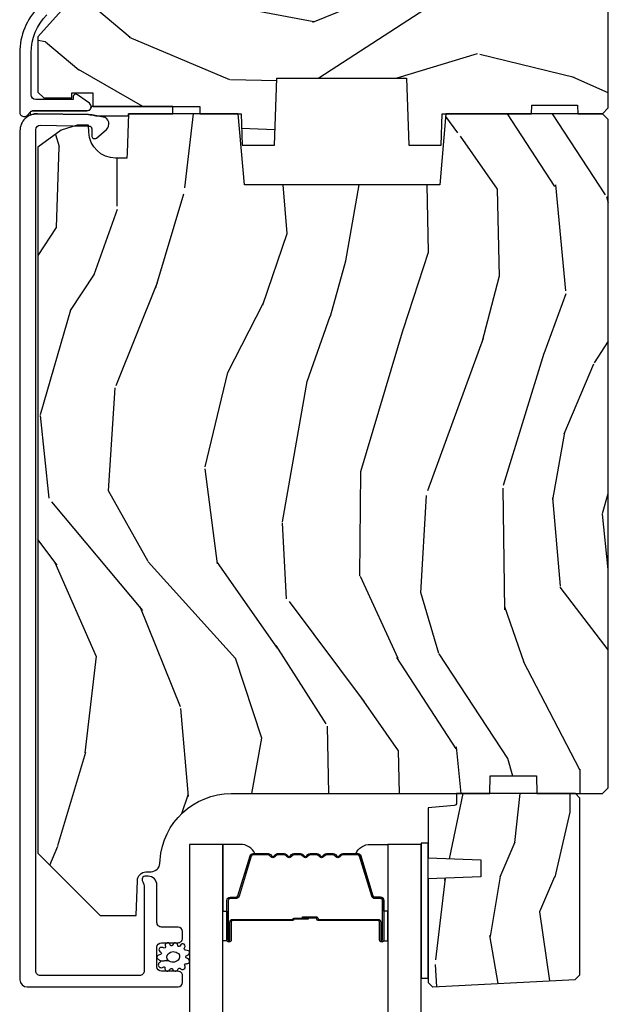
# Model space of a CAD drawing. Units: inches. Extents: x 0 to 469, y 0 to 301.
# Drawn here: x 112 to 114, y 40 to 43 of the extents above; entities that cross this region are included whole.
import ezdxf

# ---------------------------------------------------------------- set-up
doc = ezdxf.new("R2010")
doc.units = ezdxf.units.IN
doc.header["$MEASUREMENT"] = 0
for name, color, linetype in [('ZP-SECT-ALUM', 63, 'Continuous'), ('ZP-SECT-GLAS', 153, 'Continuous'), ('ZP-SECT-SEAL', 8, 'Continuous'), ('ZP-SECT-WDHA', 11, 'Continuous'), ('ZP-SECT-WOOD', 104, 'Continuous'), ('ZP-SECT-WSTP', 40, 'Continuous')]:
    doc.layers.add(name, color=color, linetype=linetype)

# ---------------------------------------------------------------- blocks, each defined once
blk = doc.blocks.new('101CS - Multi Slide Vin 2023 Contmp (.8125 in 3mm IG) J F Exterior Panel Config 6 HEXA')
at = {"layer": 'ZP-SECT-WDHA'}
h = blk.add_hatch(dxfattribs=at)
h.set_pattern_fill('WOOD3', color=256, scale=2, angle=163, style=0, pattern_type=2)
h.set_pattern_definition([(158.2363999999999, (0.3514621601328827, -2.664596235496304), (20.45396798290167, -8.344771374467816), [0.2408320000000001, -23.842358]), (174.3098999999999, (0.1277964527961899, -2.57530093124356), (-8.235181511295936, 0.4263690944681522), [0.305942, -9.892098]), (208, (-0.1766372762760398, -2.544967705184518), (-0.5847435903937095, -1.91261010378108), [0.226274, -2.602152]), (209.8476, (-0.3764255099857792, -2.651196993382967), (-35.54768828883151, -20.50272857977592), [0.4386340000000002, -43.42479]), (175.9946, (-0.7568758822859536, -2.869503003874314), (18.38297247813529, -1.437476743240219), [0.2668339999999994, -26.41649399999997]), (162.9999999999999, (-1.023057421119744, -2.850864646004225), (-2.497352921371545, -1.327866102480597), [0.4999999999999998, -1.499999999999999]), (153.5376999999999, (-1.501209799101218, -2.704678793642841), (8.978306718050995, -4.836323452587555), [0.24331, -11.922214]), (157.2893999999999, (0.1935814395826014, -3.181000803716329), (16.6287403265194, -7.175302374271593), [0.200998, -19.898754]), (162.9999999999999, (0.0081679224844606, -3.10340036765254), (-2.497352921371545, -1.327866102480597), [0.2999999999999997, -1.699999999999999]), (191.3007999999999, (-0.2787235043044234, -3.015688856235698), (-24.54716094300748, -5.043499394239711), [0.2952959999999997, -29.23434999999999]), (215.125, (-0.568294779516009, -3.0735548788426), (10.57415813511433, 7.224071108844608), [0.4560700000000001, -22.347438]), (202.2893999999999, (-0.9413139248858328, -3.335960513666947), (-14.3993751268171, -6.054586024953071), [0.284254, -28.14108800000001]), (169.3401999999999, (-1.20432787804782, -3.443773594701298), (-15.88561928555968, 2.765334394382436), [0.362216, -17.748554]), (151.1113, (-1.560292458383401, -3.376771971239605), (25.02229161617255, -13.9242548396384), [0.3883300000000001, -38.444646]), (156.2902, (0.012310982654526, -3.773909752413402), (-16.62874768410003, 7.175289077572966), [0.3423439999999997, -33.89213999999996]), (166.3664999999999, (-0.3011377661840129, -3.636251182569168), (-31.18650071420278, 7.443263674111092), [0.340588, -33.718186]), (196.6901, (-0.6321288173058975, -3.555970898082676), (4.409962367830815, 0.7431255040166713), [0.360556, -6.850548000000001]), (210.4896, (-0.9774945850393237, -3.659520337858481), (-25.55825994297177, -15.19129255384613), [0.325576, -32.232064]), (177.9314, (-1.258050840484656, -3.824711704250574), (-22.79293410148565, 0.694355106766559), [0.3104840000000001, -30.737866]), (162.9999999999999, (-1.568332003651391, -3.813504573310837), (-2.497352921371545, -1.327866102480597), [0.2399999999999999, -1.759999999999999]), (150.0053999999999, (-1.797845145082533, -3.74333536417734), (-16.04400167334359, 9.087905524651111), [0.2668340000000001, -26.41649400000001]), (162.9999999999999, (-0.1420404089584508, -2.158182161540736), (-2.497352921371545, -1.327866102480597), [0, -1.999999999999998]), (26.15239999999991, (-0.4975172520449292, -2.363209511007283), (-36.87554735843708, -18.00538888531858), [0.4386340000000002, -43.42479]), (9.565100000000015, (-0.6885316281654354, -4.082486541655754), (2.497352076502219, 1.327869099233074), [0.1788859999999998, -4.293249999999995]), (351.1301, (-0.5121331308334903, -4.052761633934352), (12.0603996767767, -1.595852046107209), [0.282842, -13.859292]), (319.8014, (-0.2326729309749567, -4.096373521018193), (8.393559450670804, -6.748938448303029), [0.152316, -15.07923]), (189.5651, (-0.4975172520449292, -2.363209511007283), (-2.497352076502219, -1.327869099233073), [0.223606, -4.248529999999999]), (169.7097999999999, (-0.718015373709818, -2.400365645659036), (17.79822734718653, -3.350093459302562), [0.342344, -33.89214000000001]), (152.8752999999999, (-1.054853858926151, -2.339211456291849), (-30.76012413734089, 15.67848221527705), [0.568858, -56.31699200000001]), (152.6952, (0.4157839351718735, -2.45420918918441), (-10.89091849633435, 5.421060729349787), [0.2236059999999998, -22.13707199999997]), (178.5241, (0.2170917570489337, -2.351635223906868), (22.79293551970828, -0.6943538178398292), [0.3736300000000001, -36.98945200000001]), (205.8788999999999, (-0.1564151255700494, -2.342011885803032), (31.88084594068393, 15.34964888471386), [0.3821000000000001, -37.82784600000001]), (197.6951999999999, (-0.5001971004675739, -2.508787045031027), (-23.21929303946758, -7.540852312839221), [0.3162280000000001, -31.30654800000001]), (172.4623, (-0.8014632438680565, -2.604905257876481), (-10.14779136076372, 1.011111546693653), [0.3649660000000001, -11.80056]), (156.4181, (-1.163275258298142, -2.557029729534093), (31.344885410924, -13.76583238823938), [0.52345, -51.82156000000001]), (154.8699, (0.2695980828105462, -2.932361567165941), (10.89091361125097, -5.421068605812721), [0.282842, -13.859292]), (174.3098999999999, (0.0135276193298069, -2.812245299605052), (-8.235181511295936, 0.4263690944681522), [0.305942, -9.892098]), (205.5103999999999, (-0.2909061097424796, -2.78191207354601), (26.88614988798455, 12.6938947911933), [0.3255760000000001, -32.23206400000001]), (208, (-0.5847410262126119, -2.922129910724407), (-0.5847435903937095, -1.91261010378108), [0.367696, -2.460732]), (180.3539999999999, (-0.9093969059909454, -3.094752504046908), (27.20289793979689, 0.0487620292280502), [0.3352620000000001, -33.19084800000001]), (159.6335000000001, (-1.244651598371376, -3.096824034131913), (30.01700107381327, -11.26852463519539), [0.3405879999999994, -33.71818599999992]), (145.8973, (-1.563947781304364, -2.978291559406926), (-17.37187083675603, 11.58525502309057), [0.27203, -26.93091200000001]), (154.2537999999999, (0.123412230449162, -3.410513945147471), (-12.80351945054414, 6.005821017315294), [0.2630579999999997, -26.04283399999998]), (177.9314, (-0.1135321379123297, -3.296245111681031), (-22.79293410148565, 0.694355106766559), [0.3104840000000001, -30.737866]), (195.0053999999999, (-0.4238133010790648, -3.285037980741236), (11.31727641611973, 2.81411421973526), [0.3773600000000001, -18.490604]), (212.8991, (-0.7883051639317955, -3.382739986422592), (28.64036637139409, 18.43175097613515), [0.4967900000000001, -49.18218000000001]), (178.9454, (-1.205423933634563, -3.652576848177233), (8.235181634652658, -0.4263644116476339), [0.2912040000000001, -14.269016]), (156.991, (-1.49657900168205, -3.647217151331943), (-18.54135163249375, 7.760042155334047), [0.3821000000000001, -37.827846]), (139.8013999999999, (-1.848279940759084, -3.497863713298755), (-8.393559450670802, 6.74893844830303), [0.152316, -15.07923]), (153.5376999999999, (-0.0520107923844648, -3.984296798725296), (8.978306718050995, -4.836323452587555), [0.24331, -11.922214]), (173.008, (-0.269829065626709, -3.875875399353304), (-22.20819262847394, 2.606951578708776), [0.3452540000000001, -34.18010000000001]), (200.4054, (-0.6125149849374907, -3.833847305105365), (-30.71134915766889, -11.52445423798902), [0.4280180000000001, -42.37384999999999]), (192.0545999999999, (-0.4289318357473917, -2.070470650123951), (-15.72724097270063, -3.557234008732979), [0.2059119999999999, -20.38534799999998]), (173.7842999999999, (-0.6303038622929762, -2.113474218870152), (32.35598179133585, -3.61806467381598), [0.4275519999999999, -42.32756599999997]), (155.8750000000001, (-1.05534159617531, -2.067182483363666), (12.80352490518391, -6.005810314090475), [0.4837359999999994, -15.64077999999998])])
h.paths.add_polyline_path([(2.180320916653272, -2.229452618533315), (2.181368539738059, -2.19945261853357), (2.34236853973789, -2.19945261853357), (2.343416162822677, -2.229452618533315), (2.429868539737981, -2.229452618533315), (2.449868539737963, -2.209452618533333), (2.449868539738645, -1.569452618468886), (2.372171534839026, -1.569452618402493), (2.372171534839026, -1.469452618402357), (2.398868539735758, -1.469452618402357), (2.398868539735758, -1.310452618402251), (2.367868539735809, -1.27945261840253), (2.203925828612455, -1.279452618468695), (2.171843944214742, -1.310433734106283), (2.164811250863522, -1.511823722174568), (2.072925828612596, -1.511823722174568), (2.065893135261376, -1.31043373410651), (2.033811250863436, -1.279452618468695), (1.122925828613233, -1.279452618468923), (1.090843944215521, -1.31043373410651), (1.0838112508643, -1.511823722174568), (0.991925828613148, -1.511823722174568), (0.9848931352619275, -1.31043373410651), (0.9528112508642153, -1.279452618468923), (0.8795678355504605, -1.279452618468923), (0.8795678355504605, -1.34255948942112), (0.8060495397387512, -1.34255948942112), (0.8060495397387512, -1.324452618461947), (0.657868539738729, -1.324452618461947), (0.6378685397387472, -1.344452618462156), (0.6378685397387472, -1.749452618530114), (0.4508685397386217, -1.959379514044741), (0.4508685397386217, -2.154452618533497), (0.4708685397386035, -2.174452618533479), (0.5697658964932089, -2.174452618533479), (0.5697658964932089, -2.156345747574306), (0.6432841923049182, -2.156345747574306), (0.6432841923049182, -2.204452618533224), (1.018088902239924, -2.204452618533224), (1.018088902239924, -2.229452618533542), (1.162868539737928, -2.229452618533315), (1.166709824379722, -2.339452618468868), (1.279662158909786, -2.339452618468868), (1.287868539737928, -2.104452618533315), (1.742868539738083, -2.104452618533315), (1.751074920566225, -2.339452618468868), (1.864027255096061, -2.339452618468868), (1.867868539738083, -2.229452618533315)])
h = blk.add_hatch(dxfattribs=at)
h.set_pattern_fill('WOOD3', color=256, scale=2, angle=80, style=0, pattern_type=2)
h.set_pattern_definition([(75.2364, (0.1150339037140498, -4.982312238126581), (-5.789859065948555, -21.31847901549633), [0.2408319999999997, -23.84235799999995]), (91.30989999999981, (0.1764056214143466, -4.749431340956988), (-0.5804251597106882, 8.22575903869563), [0.3059419999999999, -9.892097999999995]), (125, (0.1694116095337108, -4.443570124393289), (-1.96961611551987, 0.3472964628043541), [0.226274, -2.602152]), (126.8475999999999, (0.039626077478431, -4.258217175484645), (-24.68207778133389, 32.78406714079376), [0.4386340000000002, -43.42479]), (92.9945999999998, (-0.2234179501853646, -3.907207432727574), (0.8135587761682682, -18.42113293576037), [0.266834, -26.416494]), (80, (-0.2373578891726993, -3.640738526284366), (-1.622319150690555, 2.316911861358277), [0.4999999999999992, -1.499999999999997]), (70.53770000000004, (-0.1505338003392467, -3.148334649778263), (-3.706093886339547, -9.500783344918704), [0.24331, -11.922214]), (74.2894, (-0.4167622829125435, -4.88854222218643), (-5.095285093198488, -17.37924160681557), [0.2009979999999997, -19.89875399999995]), (80, (-0.3623364923189456, -4.695053635137327), (-1.622319150690555, 2.316911861358277), [0.2999999999999992, -1.699999999999996]), (108.3007999999999, (-0.3102420390188172, -4.399611309233677), (-7.997452301142773, 23.74954216806199), [0.295296, -29.23435]), (132.125, (-0.4029665982471329, -4.119250548577127), (8.45888968725556, -9.614947161107521), [0.4560699999999997, -22.34743799999997]), (119.2893999999999, (-0.7088758995848253, -3.780991033773631), (-7.764298450998115, 13.55417594471107), [0.2842540000000001, -28.14108800000001]), (86.34019999999997, (-0.8479386960402734, -3.533076656130873), (0.8087520192303621, 16.10421977526048), [0.362216, -17.748554]), (68.11130000000004, (-0.824817662200644, -3.171599937939816), (-10.77101530580107, -26.53271904359166), [0.3883300000000001, -38.444646]), (73.29020000000004, (-1.027343089780117, -4.780880352032937), (5.095270998947917, 17.37924728909397), [0.342344, -33.89214000000001]), (83.3665, (-0.9289103992528566, -4.452991643115495), (3.587104350246546, 31.86114692379662), [0.3405880000000001, -33.718186]), (113.6900999999999, (-0.8895661739063598, -4.114684043538005), (1.275025577407217, -4.286526959831397), [0.360556, -6.850548000000001]), (127.4896, (-1.03443327120874, -3.784512082100917), (-18.19282732060551, 23.51639970003245), [0.325576, -32.232064]), (94.93139999999985, (-1.232584532844953, -3.526178813798168), (-2.088580424131209, 22.70765962799548), [0.3104840000000001, -30.737866]), (80, (-1.259274699785805, -3.216844633681176), (-1.622319150690555, 2.316911861358277), [0.2399999999999996, -1.759999999999996]), (67.00540000000001, (-1.217599137145782, -2.980490772958233), (7.064893705450895, 17.03194919702135), [0.2668339999999996, -26.41649399999998]), (80, (0.5575304098916832, -4.430771811665778), (-1.622319150690555, 2.316911861358277), [0, -1.999999999999996]), (303.1524, (0.3107095737347549, -4.102931187522273), (-22.36517819120654, 34.40637769907591), [0.4386340000000002, -43.42479]), (286.5651, (-1.419031023239426, -4.122867766452401), (1.622322022142024, -2.316910657574222), [0.1788859999999996, -4.293249999999988]), (268.1301, (-1.368030111425127, -4.294328861147704), (-0.1141638171402084, -12.1649887274718), [0.282842, -13.859292]), (236.8014, (-1.377259291051416, -4.577020959097779), (-5.675715305442002, -9.1534838287124), [0.1523159999999998, -15.07922999999999]), (106.5650999999999, (0.3107095737347549, -4.102931187522273), (-1.622322022142024, 2.316910657574223), [0.2236059999999996, -4.248529999999988]), (86.70979999999997, (0.2469584339669382, -3.88860481915313), (-1.156064090092355, -18.0738357497184), [0.342344, -33.89214000000001]), (69.87530000000001, (0.2666065042532182, -3.54682425602229), (11.81290105467158, 32.44156916969215), [0.5688579999999988, -56.31699199999992]), (69.69520000000009, (0.331691609376719, -5.020514837213312), (4.053383878502783, 11.47040035302124), [0.2236059999999999, -22.13707199999998]), (95.52409999999985, (0.4092865185839401, -4.810803058657285), (2.088581876288335, -22.70766087856625), [0.3736299999999999, -36.98945199999999]), (122.8789, (0.3733190872428054, -4.438907449806237), (19.12053269156007, -29.77255931841606), [0.3820999999999994, -37.82784599999991]), (114.6951999999999, (0.1658905612063677, -4.118012752769374), (-10.31436394025576, 22.12722123007477), [0.3162280000000001, -31.30654800000001]), (89.46229999999998, (0.0337736918575615, -3.830706065006182), (-0.2331297955978149, 10.19537476309), [0.3649660000000001, -11.80056]), (73.41809999999992, (0.0371985706369742, -3.465756383261776), (-9.843243356947564, -32.78887834283088), [0.5234500000000001, -51.82156000000001]), (71.86989999999994, (-0.1607122671293837, -4.933690748379859), (-4.05339229159766, -11.4703964642499), [0.2828419999999995, -13.85929199999999]), (91.30989999999981, (-0.0726984672621711, -4.664890504643125), (-0.5804251597106882, 8.22575903869563), [0.3059419999999999, -9.892097999999995]), (122.5104, (-0.0796924791428069, -4.359029288079426), (15.8758738578798, -25.13874798031408), [0.3255759999999994, -32.23206399999992]), (125, (-0.254674622165453, -4.084472828269753), (-1.96961611551987, 0.3472964628043541), [0.3676960000000001, -2.460732]), (97.35399999999998, (-0.4655761117551834, -3.783274286293163), (3.363597875096814, -26.99418906715192), [0.3352619999999998, -33.19084799999997]), (76.63350000000008, (-0.508489470203017, -3.450770987562606), (-7.526378549481378, -31.16654659806278), [0.3405880000000001, -33.718186]), (62.8973, (-0.4297529347359728, -3.119409315091758), (9.381801796357347, 18.65427096867755), [0.27203, -26.930912]), (71.25379999999996, (-0.6531161436354865, -4.84686665954635), (4.400698029470012, 13.44000942209145), [0.2630579999999997, -26.04283399999999]), (94.93139999999985, (-0.5685753073215665, -4.597762570869889), (-2.088580424131209, 22.70765962799548), [0.3104840000000001, -30.737866]), (112.0053999999999, (-0.5952654742624759, -4.288428390752841), (4.172367285044429, -10.8899649016545), [0.3773600000000001, -18.490604]), (129.8991, (-0.7366596080115074, -3.938560274255593), (21.7847461439388, -26.18062003425595), [0.4967900000000001, -49.18218000000001]), (95.94539999999986, (-1.055319137302717, -3.557435485778256), (0.5804298226595753, -8.225758590440606), [0.2912039999999998, -14.26901599999999]), (73.99099999999999, (-1.085482267796976, -3.267797460721482), (5.44257762855526, 19.34885845132704), [0.3821000000000001, -37.82784600000001]), (56.80139999999999, (-0.9801036501630733, -2.900516441683492), (5.675715305442004, 9.153483828712398), [0.152316, -15.07923]), (70.53770000000004, (-1.244000795442786, -4.742677752946207), (-3.706093886339547, -9.500783344918704), [0.24331, -11.922214]), (90.00799999999983, (-1.162932922682273, -4.513269819329963), (-0.1189780968844949, 22.36036360548723), [0.3452540000000001, -34.18010000000001]), (117.4053999999999, (-1.16298100745621, -4.168016292645774), (-15.18132466061387, 29.07795374707081), [0.4280180000000001, -42.37384999999999]), (109.0546, (0.6096248631917547, -4.135329485762127), (-5.447387456773112, 15.17649473040698), [0.205912, -20.385348]), (90.78429999999982, (0.5424007598705884, -3.940699272453201), (0.3521060877535493, -32.5557363757624), [0.4275520000000001, -42.327566]), (72.87500000000003, (0.5365483742497191, -3.513188161974738), (-4.400686741272041, -13.44001353167818), [0.4837360000000001, -15.64078])])
edge = h.paths.add_edge_path()
edge.add_line((2.44986853973819, -2.249452618533297), (2.429868539738208, -2.229452618533315))
edge.add_line((2.429868539738208, -2.229452618533315), (1.880740705620382, -2.229452618533315))
edge.add_line((1.880740705620382, -2.229452618533315), (1.85886853973875, -2.479452618533656))
edge.add_line((1.85886853973875, -2.479452618533656), (1.174868539738781, -2.479452618533656))
edge.add_line((1.174868539738781, -2.479452618533656), (1.152996373857149, -2.229452618533315))
edge.add_line((1.152996373857149, -2.229452618533315), (0.7683161797795038, -2.229452618533315))
edge.add_line((0.7683161797795038, -2.229452618533315), (0.7635145739743621, -2.366952618533247))
edge.add_line((0.7635145739743621, -2.366952618533247), (0.7628685397387472, -2.385452618533264))
edge.add_line((0.7628685397387472, -2.385452618533264), (0.7231466497773908, -2.385452618533264))
edge.add_arc((0.7231466497773767, -2.291452618533298), 0.0939999999999657, 182.0000000000315, 270.00000000000864, ccw=False)
edge.add_line((0.6292039120376103, -2.294733171223384), (0.6283161797794037, -2.269311845433463))
edge.add_line((0.6283161797794037, -2.269311845433463), (0.5883161797796675, -2.269311845433463))
edge.add_line((0.5883161797796675, -2.269311845433463), (0.5324846210583019, -2.287452618533421))
edge.add_line((0.5324846210583019, -2.287452618533421), (0.4498685397381906, -2.347476715109593))
edge.add_line((0.4498685397381906, -2.347476715109593), (0.4498685397381906, -4.82235261853296))
edge.add_line((0.4498685397381906, -4.82235261853296), (0.6688685397382415, -5.041352618533352))
edge.add_line((0.6688685397382415, -5.041352618533352), (0.7951160121317571, -5.041352618533352))
edge.add_line((0.7951160121317571, -5.041352618533352), (0.7994056823808933, -4.918512534785605))
edge.add_arc((0.8303867980184662, -4.919594419183368), 0.0309999999999805, 91.99999999952752, 178.0000000000254, ccw=False)
edge.add_line((0.8293049136209447, -4.888613303545781), (0.8481082550874816, -4.88795667639286))
edge.add_arc((0.8470263706899174, -4.856975560755302), 0.0309999999999594, 271.999999999608, 355.9999999999618)
edge.add_line((0.877950856247935, -4.859138011441388), (0.8788303348437693, -4.846560881564215))
edge.add_arc((1.128221347408739, -4.864000000000686), 0.2500000000000451, 90.00000000000318, 175.9999999998998, ccw=False)
edge.add_line((1.128221347408725, -4.614000000000629), (2.03407977284678, -4.614000000000629))
edge.add_line((2.03407977284678, -4.614000000000629), (2.03626232093984, -4.551500000000174))
edge.add_line((2.03626232093984, -4.551500000000174), (2.19768599164513, -4.551500000000174))
edge.add_line((2.19768599164513, -4.551500000000174), (2.19986853973819, -4.614000000000629))
edge.add_line((2.19986853973819, -4.614000000000629), (2.429868539738208, -4.614000000000629))
edge.add_line((2.429868539738208, -4.614000000000629), (2.44986853973819, -4.594000000000761))
edge.add_line((2.44986853973819, -4.594000000000761), (2.44986853973819, -2.249452618533297))
h = blk.add_hatch(dxfattribs=at)
h.set_pattern_fill('WOOD3', color=256, scale=1.75, angle=-89.99999999999999, style=0, pattern_type=2)
h.set_pattern_definition([(265.2364, (2.602311029022757, -5.416569549772276), (1.749985182157202, 19.25000165605927), [0.2107279999999988, -20.86206324999986]), (281.3099, (2.58481102902283, -5.626569549772312), (1.749995856282813, -7.000001316404167), [0.2676992499999998, -8.655585749999991]), (314.9999999999999, (2.637311029022839, -5.889069549772244), (1.750000541535666, 6e-16), [0.1979897500000002, -2.276883]), (316.8476, (2.777311029022712, -6.029069549772344), (26.24999569063998, -24.50000495929384), [0.3838047500000005, -37.99669125000001]), (282.9946000000001, (3.057311029022912, -6.291569549772276), (-3.499995760762113, 15.75000134356144), [0.23347975, -23.11443225]), (270, (3.109811029022921, -6.51906954977224), (1.750000000000001, -1.749999999999999), [0.4375000000000001, -1.3125]), (260.5376999999999, (3.109811029022921, -6.95656954977224), (1.749996743604262, 8.750001353966788), [0.21289625, -10.43193725]), (264.2894, (3.074811029022839, -5.416569549772276), (1.750002300666005, 15.74999899111775), [0.17587325, -17.41140975]), (270, (3.057311029022912, -5.591569549772344), (1.750000000000001, -1.749999999999999), [0.2625000000000001, -1.4875]), (298.3008, (3.057311029022912, -5.854069549772276), (10.50001552986629, -19.24999145958539), [0.2583839999999988, -25.58005624999993]), (322.1250000000001, (3.179811029022857, -6.08156954977224), (-8.74999842392763, 7.000003263560899), [0.3990612500000003, -19.55400825]), (309.2894, (3.494811029022912, -6.326569549772244), (8.749999355842194, -10.50000111926941), [0.2487222499999999, -24.62345200000001]), (276.3402, (3.652311029022712, -6.51906954977224), (1.750002763179468, -13.99999895456124), [0.316939, -15.52998475]), (258.1113, (3.687311029022794, -6.834069549772294), (5.250018436685477, 24.49999527683636), [0.3397887499999995, -33.63906524999994]), (263.2902, (3.617311029022857, -5.416569549772276), (-1.749989292177045, -15.75000174606478), [0.2995509999999999, -29.65562250000001]), (273.3664999999999, (3.582311029022775, -5.71406954977229), (1.750019185870375, -27.99999881344523), [0.298014499999999, -29.50341274999994]), (303.6901, (3.599811029022703, -6.011569549772303), (-1.750002335387587, 3.49999922609953), [0.3154865, -5.9942295]), (317.4896, (3.774811029022885, -6.274069549772349), (19.2500151792746, -17.49998375710692), [0.2848789999999993, -28.20305599999993]), (284.9314, (3.984811029022694, -6.466569549772344), (5.249994669461755, -19.25000093611967), [0.2716734999999982, -26.89563274999987]), (270, (4.054811029022857, -6.729069549772276), (1.750000000000001, -1.749999999999999), [0.21, -1.54]), (257.0053999999999, (4.054811029022857, -6.939069549772312), (-3.4999957607621, -15.75000134356145), [0.2334797499999992, -23.11443224999991]), (270, (2.304811029022857, -5.959069549772294), (1.750000000000001, -1.749999999999999), [0, -1.75]), (133.1523999999998, (2.567311029022903, -6.204069549772299), (24.50000495929387, -26.24999569063996), [0.3838047499999991, -37.99669124999987]), (116.5650999999998, (4.054811029022857, -5.924069549772326), (-1.750002291443667, 1.749998526396588), [0.1565252499999998, -3.756593749999996]), (98.13009999999977, (3.984811029022694, -5.78406954977234), (-1.749998872677201, 10.49999960880696), [0.2474867499999998, -12.12688049999999]), (66.80139999999999, (3.949811029022839, -5.539069549772335), (3.500002319213495, 8.749999528667384), [0.1332765, -13.19432625]), (296.5651, (2.567311029022903, -6.204069549772299), (1.750002291443667, -1.749998526396588), [0.1956552499999993, -3.717463749999989]), (276.7098, (2.654811029022766, -6.379069549772253), (-1.749989292177061, 15.75000174606478), [0.2995510000000001, -29.65562250000001]), (259.8753, (2.689811029022848, -6.676569549772267), (-5.250015030079693, -29.74999788188586), [0.4977507499999983, -49.27736799999979]), (259.6952, (2.409811029022876, -5.416569549772276), (-1.74999103218798, -10.50000168148383), [0.19565525, -19.369938]), (285.5241, (2.374811029022794, -5.609069549772272), (-5.249996110809818, 19.2500017931011), [0.3269262499999985, -32.3657704999998]), (312.8789, (2.462311029022885, -5.924069549772326), (-20.99999956818338, 22.75000138764641), [0.3343375, -33.09936525]), (304.6952, (2.689811029022848, -6.169069549772331), (12.25001506679031, -17.49998995322816), [0.2766995, -27.39322950000001]), (279.4623, (2.847311029022876, -6.396569549772294), (1.749996743604265, -8.75000135396679), [0.3193452499999985, -10.32548999999995]), (263.4180999999999, (2.899811029022885, -6.711569549772349), (3.499976725641026, 29.7500025163775), [0.4580187500000001, -45.343865]), (261.8699, (2.847311029022876, -5.416569549772276), (1.749998872677208, 10.49999960880696), [0.24748675, -12.1268805]), (281.3099, (2.812311029022794, -5.661569549772281), (1.749995856282813, -7.000001316404167), [0.2676992499999998, -8.655585749999991]), (312.5104, (2.864811029022803, -5.924069549772326), (-17.49998375710693, 19.2500151792746), [0.2848789999999997, -28.20305599999996]), (314.9999999999999, (3.057311029022912, -6.134069549772249), (1.750000541535666, 6e-16), [0.3217340000000001, -2.1531405]), (287.3540000000001, (3.284811029022876, -6.361569549772326), (-6.999990378953466, 22.75000353341946), [0.2933542499999981, -29.04199199999986]), (266.6335, (3.372311029022739, -6.641569549772299), (1.750019185870337, 27.99999881344523), [0.2980144999999975, -29.50341274999982]), (252.8973, (3.354811029022812, -6.939069549772312), (-5.249992113503015, -17.50000302917474), [0.2380262500000001, -23.564548]), (261.2538, (3.284811029022876, -5.416569549772276), (-1.750007344850674, -12.24999883862361), [0.23017575, -22.78747975]), (284.9314, (3.249811029022794, -5.64406954977224), (5.249994669461755, -19.25000093611967), [0.2716734999999982, -26.89563274999987]), (302.0054, (3.31981102902273, -5.906569549772285), (-5.250001934410967, 8.749998153378211), [0.3301899999999997, -16.17927849999998]), (319.8991, (3.494811029022912, -6.186569549772258), (-22.75000337670603, 19.24999660462404), [0.4346912500000001, -43.03440749999999]), (285.9454, (3.827311029022894, -6.466569549772344), (-1.749999806268667, 7.000000221641266), [0.2548035, -12.485389]), (263.991, (3.89731102902283, -6.711569549772349), (-1.749998805593224, -17.49999956408557), [0.3343375, -33.09936525]), (246.8014, (3.862311029022748, -7.044069549772331), (-3.500002319213496, -8.749999528667384), [0.1332764999999992, -13.19432624999995]), (260.5376999999999, (3.809811029022739, -5.416569549772276), (1.749996743604262, 8.750001353966788), [0.21289625, -10.43193725]), (280.008, (3.774811029022885, -5.626569549772312), (3.500006076274143, -19.24999922050586), [0.302097249999999, -29.90758749999995]), (307.4054, (3.827311029022894, -5.924069549772326), (17.50001741707635, -22.74998681371508), [0.37451575, -37.07711875]), (299.0546000000001, (2.304811029022857, -6.22156954977234), (7.000000047598745, -12.25000067299695), [0.1801729999999998, -17.83717949999998]), (280.7842999999999, (2.392311029022721, -6.379069549772253), (-5.250000961938811, 27.99999913146497), [0.3741080000000001, -37.03662025000001]), (262.875, (2.462311029022885, -6.746569549772317), (1.749996993314437, 12.25000066472925), [0.4232690000000004, -13.68568250000001])])
edge = h.paths.add_edge_path()
edge.add_line((2.33356956295961, -5.265852229337866), (2.350358509722809, -5.249063282574667))
edge.add_line((2.350358509722809, -5.249063282574667), (2.350358509722809, -4.630000262934942))
edge.add_line((2.350358509722809, -4.630000262934942), (2.33435850972296, -4.614000000000629))
edge.add_line((2.33435850972296, -4.614000000000629), (1.91835850972302, -4.614000000000629))
edge.add_line((1.91835850972302, -4.614000000000629), (1.91835850972302, -4.646087821907855))
edge.add_arc((1.908358509723029, -4.646087821907826), 0.0099999999999909, 274.9999999998297, 359.99999999983714, ccw=False)
edge.add_line((1.909230067150474, -4.656049768888721), (1.818358509723111, -4.664000000000584))
edge.add_line((1.818358509723111, -4.664000000000584), (1.818358509723111, -4.839800262934801))
edge.add_line((1.818358509723111, -4.839800262934801), (2.003358509723057, -4.846260605290723))
edge.add_line((2.003358509723057, -4.846260605290723), (2.003358509723057, -4.906339920578972))
edge.add_line((2.003358509723057, -4.906339920578972), (1.818358509723111, -4.912800262934894))
edge.add_line((1.818358509723111, -4.912800262934894), (1.818358509723111, -5.276718132855108))
edge.add_line((1.818358509723111, -5.276718132855108), (1.833640376868288, -5.292000000000513))
edge.add_line((1.833640376868288, -5.292000000000513), (1.834640376868264, -5.292000000000513))
edge.add_line((1.834640376868264, -5.292000000000513), (2.33356956295961, -5.265852229337866))
at = {"layer": 'ZP-SECT-ALUM'}
blk.add_lwpolyline([(0.4536481936272594, -1.854674316973415, 0.1989123673796373), (0.3868685397376339, -2.015894663083855), (0.3868685397378613, -2.224820942887646, 0.668178637918927), (0.4124751414553885, -2.235427544605528), (0.4240566693008532, -2.223846016760063, -0.1989123673794959), (0.4346632710187351, -2.219452618477845), (0.6222969228167586, -2.219452618477845, 0.7330297655630593), (0.6309069799003737, -2.19216982901392), (0.5895186650627693, -2.163157221218654, 0.6069934010715241), (0.5737786270069593, -2.171345747527794), (0.5737786270069593, -2.179452618477881), (0.442868539737674, -2.179452618477881, -0.4142135623730954), (0.4268685397375976, -2.163452618477805), (0.4268685397375976, -2.015894663083628, -0.1989123673795701), (0.481932464874717, -1.882958588220645)], format="xyb", dxfattribs=at)
for points in [[(0.9418007079636936, -5.292000000000115, 0.4142135623728472), (0.95780070796377, -5.276000000000038), (0.95780070796377, -5.252999999999673, 0.1633275130491354), (0.9545613275442975, -5.243347715921771, 0.2349884968482275), (0.941800707963921, -5.236999999999824), (0.8838007079639282, -5.237000000000051, -0.4142135623731113), (0.8678007079638518, -5.220999999999975), (0.8678007079638518, -5.152999999999764, -0.4142135623731357), (0.8838007079639282, -5.136999999999687), (0.9092208196084357, -5.136999999999687), (0.9418007079636936, -5.137000000000142, 0.4142135623751397), (0.95780070796377, -5.121000000000066), (0.95780070796377, -5.0979999999997, 0.4142135623728917), (0.9418007079636936, -5.081999999999624), (0.883800707895034, -5.082000000000078, -0.4142135623742521), (0.8678007078949576, -5.066000000000002), (0.8678007078949576, -4.935000000025155, 0.4142135623730698), (0.8368007078950085, -4.904000000025206), (0.825719674904576, -4.904000000025206, 0.3980554432710977), (0.8157350614858387, -4.913445477813837, 0.1275590708117241), (0.817872641927579, -4.923256657954624), (0.8206477406426984, -4.928743340767795, -0.1176084101860365), (0.8228019763041629, -4.937770157612902), (0.8228019763052998, -5.235994563524371, -0.4142135623742007), (0.8068019763052234, -5.251994563524448), (0.4587792237407485, -5.251994563524675, -0.4142135623740177), (0.4427792237406721, -5.235994563524599), (0.4427792237499944, -2.285689410286266, -0.4142135623720108), (0.4587792237500708, -2.26968941028619), (0.6297041810812516, -2.272672916514437, -0.4142135623728197), (0.6395281339684971, -2.282845917530238), (0.6391073124725608, -2.306954764891514, 0.64498266378133), (0.655571724742913, -2.314757636119765), (0.6909236537087509, -2.284792654036863, 0.6327968969513917), (0.6792772593557856, -2.24113350305717), (0.6392388882459273, -2.233775887442078, 0.0410939130392114), (0.627808913653098, -2.232633741376702), (0.4488263681271292, -2.229509589423258, 0.4193348017591785), (0.3877792237406083, -2.289500451132624), (0.3877792237406083, -5.266999999999796, 0.4142135623730951), (0.4127792237406993, -5.291999999999887)], [(1.571108987375737, -4.824532244570747, -0.3297505471403154), (1.582106492069215, -4.832669969966445), (1.624880928235143, -4.972578846503807, 0.3297505471403161), (1.631575061526973, -4.977532244570767), (1.651618539738592, -4.977532244570767, -0.4142135623730919), (1.663118539738661, -4.989032244570751), (1.663118539738661, -5.127032244570756, -1), (1.648118539738561, -5.127032244570756), (1.648118539738561, -5.064532244570756, 0.414213562373095), (1.643118539738679, -5.05953224457076), (1.433118539738643, -5.05953224457076, -0.414213562373095), (1.428118539738534, -5.054532244570765), (1.428118539738534, -5.052732244570762, 0.4142135623730931), (1.425918539738631, -5.050532244570746), (1.378118539738579, -5.050532244570746), (1.378118539738579, -5.046032244570739), (1.425918539738631, -5.046032244570739, -0.4142135623730951), (1.432618539738541, -5.052732244570762), (1.432618539738541, -5.054532244570765, 0.4142135623730951), (1.433118539738643, -5.055032244570753), (1.643118539738679, -5.055032244570753, -0.4142135623730944), (1.652618539738568, -5.064532244570756), (1.652618539738568, -5.127032244570756, 1), (1.658618539738654, -5.127032244570756), (1.658618539738654, -4.989032244570751, 0.4142135623730951), (1.651618539738592, -4.982032244570774), (1.631575061526973, -4.982032244570774, -0.3297505471403194), (1.620577556833268, -4.973894519175075), (1.57780312066734, -4.833985642637713, 0.3297505471403169), (1.571108987375737, -4.829032244570754), (1.518953063517756, -4.829032244570754, 0.1989123673796678), (1.514003316049411, -4.831082497102443), (1.508836054159928, -4.836249758992011, -0.4142135623731955), (1.495401025317278, -4.836249758992011), (1.490233763427795, -4.831082497102443, 0.198912367379747), (1.48528401595945, -4.829032244570754), (1.461953063517739, -4.829032244570754, 0.198912367379658), (1.457003316049394, -4.831082497102443), (1.451836054159912, -4.836249758992011, -0.4142135623731955), (1.438401025317261, -4.836249758992011), (1.433233763427779, -4.831082497102443, 0.198912367379747), (1.428284015959434, -4.829032244570754), (1.404953063517723, -4.829032244570754, 0.1989123673796579), (1.400003316049378, -4.831082497102443), (1.394836054159895, -4.836249758992011, -0.4142135623730951), (1.381401025317245, -4.836249758992011), (1.376233763427762, -4.831082497102443, 0.198912367379658), (1.371284015959417, -4.829032244570754), (1.347953063517707, -4.829032244570754, 0.198912367379658), (1.343003316049362, -4.831082497102443), (1.337836054159879, -4.836249758992011, -0.4142135623730951), (1.324401025317229, -4.836249758992011), (1.319233763427746, -4.831082497102443, 0.1989123673796581), (1.314284015959401, -4.829032244570754), (1.29095306351769, -4.829032244570754, 0.198912367379658), (1.286003316049573, -4.831082497102443), (1.280836054159863, -4.836249758992011, -0.4142135623730951), (1.267401025317212, -4.836249758992011), (1.26223376342773, -4.831082497102443, 0.1989123673796711), (1.257284015959385, -4.829032244570754), (1.205128092101404, -4.829032244570754, 0.3297505471403128), (1.1984339588098, -4.833985642637713), (1.155659522643873, -4.973894519175075, -0.3297505471403153), (1.144662017950167, -4.982032244570774), (1.124618539738548, -4.982032244570774, 0.4142135623733994), (1.117618539738487, -4.989032244570751), (1.117618539738487, -5.127032244570756, 1), (1.123618539738572, -5.127032244570756), (1.123618539738572, -5.064532244570756, -0.4142135623730945), (1.133118539738461, -5.055032244570753), (1.342915259002438, -5.055032244570753, 0.3419987131196729), (1.343883504839141, -5.054282244570771, -0.3419987131196799), (1.348724734021743, -5.050532244570746), (1.398118539738561, -5.050532244570746), (1.398118539738561, -5.054973715175805), (1.349118539738583, -5.054973715175805, 0.3279189694272522), (1.348164188856117, -5.055675027390407, -0.3279189694272557), (1.342915259002438, -5.05953224457076), (1.133118539738461, -5.05953224457076, 0.4142135623730951), (1.128118539738579, -5.064532244570756), (1.128118539738579, -5.127032244570756, -1), (1.113118539738479, -5.127032244570756), (1.113118539738479, -4.989032244570751, -0.4142135623730951), (1.124618539738548, -4.977532244570767), (1.144662017950167, -4.977532244570767, 0.3297505471403177), (1.151356151241998, -4.972578846503807), (1.194130587407926, -4.832669969966445, -0.3297505471403159), (1.205128092101404, -4.824532244570747), (1.257284015959385, -4.824532244570747, -0.1989123673797588), (1.265415743943094, -4.827900516587106), (1.270583005832577, -4.833067778476703, 0.4142135623731958), (1.277654073644498, -4.833067778476703), (1.282821335534208, -4.827900516587106, -0.1989123673796579), (1.29095306351769, -4.824532244570747), (1.314284015959401, -4.824532244570747, -0.1989123673797421), (1.322415743943111, -4.827900516587106), (1.327583005832593, -4.833067778476703, 0.4142135623731958), (1.334654073644514, -4.833067778476703), (1.339821335533997, -4.827900516587106, -0.198912367379658), (1.347953063517707, -4.824532244570747), (1.371284015959417, -4.824532244570747, -0.1989123673796579), (1.379415743943127, -4.827900516587106), (1.38458300583261, -4.833067778476703, 0.4142135623730951), (1.391654073644531, -4.833067778476703), (1.396821335534013, -4.827900516587106, -0.198912367379658), (1.404953063517723, -4.824532244570747), (1.428284015959434, -4.824532244570747, -0.1989123673796581), (1.436415743943143, -4.827900516587106), (1.441583005832626, -4.833067778476703, 0.4142135623731975), (1.448654073644547, -4.833067778476703), (1.45382133553403, -4.827900516587106, -0.1989123673797477), (1.461953063517739, -4.824532244570747), (1.48528401595945, -4.824532244570747, -0.1989123673796584), (1.493415743942932, -4.827900516587106), (1.498583005832642, -4.833067778476703, 0.4142135623731975), (1.505654073644564, -4.833067778476703), (1.510821335534046, -4.827900516587106, -0.1989123673797574), (1.518953063517756, -4.824532244570747)]]:
    blk.add_lwpolyline(points, format="xyb", close=True, dxfattribs=at)
at = {"layer": 'ZP-SECT-GLAS', "flags": 128}
for points in [[(1.099063061304903, -6.000002170748814), (1.098868539738532, -4.792000000000626), (0.9818685397385706, -4.792000000000626), (0.9820630611224174, -6.000001037239286)], [(1.794563062389954, -6.000008908833137), (1.79436853973857, -4.792000000000626), (1.677368539738608, -4.792000000000626), (1.677563062207468, -6.000007775323609)]]:
    blk.add_lwpolyline(points, dxfattribs=at)
at = {"layer": 'ZP-SECT-SEAL'}
for points in [[(1.194130587407926, -4.832669969966474, -0.3297505471404567), (1.205128092101404, -4.824532244570747), (1.211345569232435, -4.824532244570747, 0.3006645954625839), (1.159673758007102, -4.792042992752101), (1.098868539738532, -4.792042992752101), (1.098868539738532, -5.026701308643822), (1.113118539738479, -5.026701308643822), (1.113118539738479, -4.989032244570779, -0.4142135623730895), (1.124618539738548, -4.977532244570767), (1.144662017950167, -4.977532244570767, 0.3297505471403212), (1.151356151241998, -4.972578846503807)], [(1.582106492069215, -4.832669969966445, 0.3297505471404567), (1.571108987375737, -4.824532244570747), (1.564891510244933, -4.824532244570747, -0.3006645954625839), (1.616563321470039, -4.792042992752101), (1.677368539738608, -4.792042992752101), (1.677368539738608, -5.026701308643822), (1.663118539738661, -5.026701308643822), (1.663118539738661, -4.989032244570751, 0.4142135623730895), (1.651618539738592, -4.977532244570767), (1.631575061526973, -4.977532244570767, -0.3297505471403212), (1.624880928235143, -4.972578846503807)], [(1.098868539738532, -5.026701308643822), (1.113118539738479, -5.026701308643822), (1.113118539738479, -5.127032244570756, 0.1201675316467601), (1.113960463174407, -5.130484782255706), (1.098868535804513, -5.130446806069187)], [(1.677368539738608, -5.026701308643822), (1.663118539738661, -5.026701308643822), (1.663118539738661, -5.127032244570756, -0.1201675316467601), (1.662276616302733, -5.130484782255706), (1.677368543672628, -5.130446806069187)]]:
    blk.add_lwpolyline(points, format="xyb", close=True, dxfattribs=at)
at = {"layer": 'ZP-SECT-WOOD'}
blk.add_lwpolyline([(0.6378685397387472, -1.749452618530114), (0.4508685397386217, -1.959379514044741), (0.4508685397386217, -2.154452618533497), (0.4708685397386035, -2.174452618533479), (0.5697658964932089, -2.174452618533479), (0.5697658964932089, -2.156345747574306), (0.6432841923049182, -2.156345747574306), (0.6432841923049182, -2.204452618533224), (1.018088902239924, -2.204452618533224), (1.018088902239924, -2.229452618533542), (1.162868539737928, -2.229452618533315), (1.166709824379722, -2.339452618468868), (1.279662158909786, -2.339452618468868), (1.287868539737928, -2.104452618533315), (1.742868539738083, -2.104452618533315), (1.751074920566225, -2.339452618468868), (1.864027255096061, -2.339452618468868), (1.867868539738083, -2.229452618533315), (2.180320916653272, -2.229452618533315), (2.181368539738059, -2.19945261853357), (2.34236853973789, -2.19945261853357), (2.343416162822677, -2.229452618533315), (2.429868539737981, -2.229452618533315), (2.449868539737963, -2.209452618533333), (2.449868539738645, -1.569452618468886)], dxfattribs=at)
for points in [[(2.44986853973819, -2.249452618533297), (2.429868539738208, -2.229452618533315), (1.880740705620382, -2.229452618533315), (1.85886853973875, -2.479452618533656), (1.174868539738781, -2.479452618533656), (1.152996373857149, -2.229452618533315), (0.7683161797795038, -2.229452618533315), (0.7635145739743621, -2.366952618533247), (0.7628685397387472, -2.385452618533264), (0.7231466497773908, -2.385452618533264, -0.4040262258350601), (0.6292039120376103, -2.294733171223384), (0.6283161797794037, -2.269311845433463), (0.5883161797796675, -2.269311845433463), (0.5324846210583019, -2.287452618533421), (0.4498685397381906, -2.347476715109593), (0.4498685397381906, -4.82235261853296), (0.6688685397382415, -5.041352618533352), (0.7951160121317571, -5.041352618533352), (0.7994056823808933, -4.918512534785605, -0.3939104756174742), (0.8293049136209447, -4.888613303545781), (0.8481082550874816, -4.88795667639286, 0.3838640350370809), (0.877950856247935, -4.859138011441388), (0.8788303348437693, -4.846560881564215, -0.3939104756144281), (1.128221347408725, -4.614000000000629), (2.03407977284678, -4.614000000000629), (2.03626232093984, -4.551500000000174), (2.19768599164513, -4.551500000000174), (2.19986853973819, -4.614000000000629), (2.429868539738208, -4.614000000000629), (2.44986853973819, -4.594000000000761)], [(2.33356956295961, -5.265852229337866), (2.350358509722809, -5.249063282574667), (2.350358509722809, -4.630000262934942), (2.33435850972296, -4.614000000000629), (1.91835850972302, -4.614000000000629), (1.91835850972302, -4.646087821907855, -0.3888787318529459), (1.909230067150474, -4.656049768888721), (1.818358509723111, -4.664000000000584), (1.818358509723111, -4.839800262934801), (2.003358509723057, -4.846260605290723), (2.003358509723057, -4.906339920578972), (1.818358509723111, -4.912800262934894), (1.818358509723111, -5.276718132855108), (1.833640376868288, -5.292000000000513), (1.834640376868264, -5.292000000000513)]]:
    blk.add_lwpolyline(points, format="xyb", close=True, dxfattribs=at)
at = {"layer": 'ZP-SECT-WSTP'}
for points in [[(0.9238685397378674, -2.229452618533372), (0.9238685397378247, -2.204452618534816), (0.6372969228167165, -2.204452618477859, -0.4142135623730951), (0.6222969228167586, -2.219452618477845), (0.4346632710187351, -2.219452618477845, 0.198912367379418), (0.4240566693008532, -2.223846016760063), (0.4238685397378675, -2.234470648384302, -0.107244973896897), (0.4488263681271292, -2.229509589423258), (0.627808913653098, -2.232633741376702, -0.0410939130396675), (0.6392388882459273, -2.233775887442078), (0.6538050138051688, -2.236452618535139), (0.7680717343930042, -2.236452618535025), (0.7683161797795038, -2.229452618533315)], [(0.8799183543098364, -5.202015603005719), (0.9070212894405358, -5.199179494213041, -0.4020560321447272), (0.9069765024305525, -5.176616304270652, -0.4264720199479772), (0.9432916321045468, -5.175147344911948, -0.3897760633067849), (0.942386686042255, -5.197627195892351, -0.3975714298295912), (0.9070212894405358, -5.199179494213041), (0.8799183543098364, -5.202015603005719, -0.2784608389579963), (0.877562046642879, -5.206179027800089, 0.2854543465312638), (0.8725249065629441, -5.215417542065296, 0.239663351280319), (0.8776262865015951, -5.223395369659129, 0.2663337430279868), (0.8896277220685533, -5.222603366580159, -0.7989978575845028), (0.8956570706773163, -5.225349024419728, 0.164005869536464), (0.8965500437769833, -5.231010524897243, 0.3698193432799366), (0.905903731142871, -5.236188835573699, 0.2094850559300605), (0.913850863996231, -5.229831505102509, -0.5028362464013525), (0.9219805654979609, -5.228605205990419, 0.1440662053824327), (0.9261051490395857, -5.23396675498131, 0.3460408256347702), (0.9370594425515719, -5.235817937232496, 0.1550511136602725), (0.9425143315015702, -5.228971810570243, -0.6082320835707563), (0.9500045291447349, -5.227981211658033, 0.2522040636032179), (0.9599368075580514, -5.230996597446875, 0.3353211221171988), (0.9663910460399165, -5.225127813424904, 0.1316775819779598), (0.965146369714148, -5.216392678011118, -0.4814501444190002), (0.968950974070367, -5.210472593944416, 0.0678366898473957), (0.9733185945981404, -5.210406837909914, 0.1397683537547287), (0.9789990584804399, -5.208199123755576, 0.3353211221171988), (0.9812558052137774, -5.199772563694892, 0.1496185226587316), (0.9780014515877155, -5.194906866839204, 0.0642305765326715), (0.970827822729916, -5.190320682312545, -0.4814501444190002), (0.9708278204966518, -5.183283466267397, 0.0352831919839527), (0.9778751194141933, -5.17871544031297, 0.1397683537547287), (0.9814602493377151, -5.173787102344334, 0.3353211221171988), (0.9788030031804738, -5.165478139525163, 0.1483256880416429), (0.9690310928950793, -5.163446236789781, -0.6288173357544578), (0.964914456232691, -5.154764758649065, 0.2223501447491239), (0.9657041324639976, -5.145184649836068, 0.4753501362270997), (0.9528116480638004, -5.142016709881175, 0.0599456243283972), (0.9475025604003803, -5.148852046068469, -0.7923461864280431), (0.9404748060230758, -5.146568065068976, 0.131733763389516), (0.9384656794879902, -5.14025715349706, 0.3811102504764628), (0.9265190279743364, -5.139351166876394, 0.1132937649423404), (0.9227759642661794, -5.145488024536575, -0.8221995754975504), (0.9137083082803201, -5.144018522252821, 0.3957335739321028), (0.9066863902889963, -5.137009231011433, 0.3600726773444961), (0.8972284421640779, -5.143181500640281, 0.1273744253357242), (0.8981002949301455, -5.149987126832598, -0.7264106601864633), (0.8906382194722937, -5.155058220614478, 0.197215600625874), (0.8792823023329674, -5.154008594225587, 0.4408060806888788), (0.8757788002133111, -5.164530419461556, 0.0900890160775593), (0.8815147647085269, -5.170375174807844, -0.5527416715926364), (0.8811075861683548, -5.178092144526289, -0.09240894936936), (0.8727830180854425, -5.181167710289855, 0.1837854228682295), (0.8688948813268098, -5.183690311641584, 0.3353211221171988), (0.8691035850043817, -5.192411335838954, 0.0632019959553683), (0.8771964541804209, -5.197653439582609, -0.2863989469862241)]]:
    blk.add_lwpolyline(points, format="xyb", close=True, dxfattribs=at)
blk.add_lwpolyline([(1.794405946986955, -5.261002008202297), (1.818358509723111, -5.261000000000905), (1.818358509723111, -4.787602948053489), (1.794405946986955, -4.787604956254881)], close=True, dxfattribs=at)

msp = doc.modelspace()

# ---------------------------------------------------------------- block references
msp.add_blockref('101CS - Multi Slide Vin 2023 Contmp (.8125 in 3mm IG) J F Exterior Panel Config 6 HEXA', (112, 45.00000000000004))

doc.saveas('drawing.dxf')
